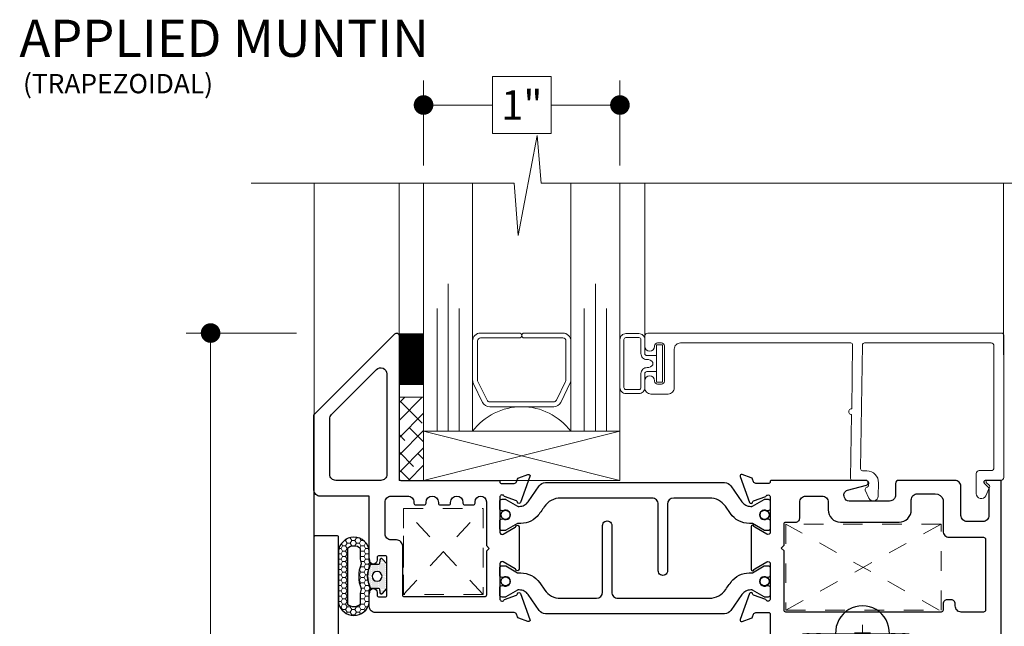
# Model space of a CAD drawing. Extents: x -10.4 to 80.2, y -41.8 to 51.8.
# Drawn here: x 35.6 to 40.6, y -29.2 to -26.1 of the extents above; entities that cross this region are included whole.
import ezdxf

# ---------------------------------------------------------------- set-up
doc = ezdxf.new("R2010")
doc.units = 0
doc.header["$LTSCALE"] = 0.01
doc.header["$MEASUREMENT"] = 0
doc.linetypes.add('DASHDOT', pattern=[25.4, 12.7, -6.35, 0, -6.35])
doc.linetypes.add('HIDDEN', pattern=[0.375, 0.25, -0.125])
doc.layers.get('0').update_dxf_attribs({"linetype": 'CONTINUOUS', "lineweight": 20})
doc.layers.get('DEFPOINTS').update_dxf_attribs({"linetype": 'CONTINUOUS'})
for name, color, linetype, lineweight in [('Brakeline', 124, 'CONTINUOUS', 15), ('Const Lines', 102, 'CONTINUOUS', 5), ('DIM', 171, 'CONTINUOUS', 9), ('Ext', 7, 'CONTINUOUS', 30), ('Ext-1', 7, 'CONTINUOUS', 20), ('Geometria', 7, 'CONTINUOUS', 0), ('Glass', 1, 'CONTINUOUS', 0), ('Setting Blocks', 80, 'CONTINUOUS', 5), ('SPACER', 151, 'CONTINUOUS', 0), ('WSTP', 1, 'CONTINUOUS', 5)]:
    doc.layers.add(name, color=color, linetype=linetype, lineweight=lineweight)
doc.layers.add('Hidden', color=193, linetype='HIDDEN', lineweight=15, plot=False)
for name, color, linetype in [('SEALS', 255, 'CONTINUOUS'), ('TEXT', 10, 'CONTINUOUS'), ('THERMAL', 5, 'CONTINUOUS')]:
    doc.layers.add(name, color=color, linetype=linetype)
doc.styles.get("Standard").update_dxf_attribs({"font": 'arial.ttf'})
doc.dimstyles.new('AWMC', dxfattribs={"dimscale": 0, "dimtxt": 0.15, "dimasz": 0.1, "dimexe": 0.125, "dimexo": 0.09, "dimgap": -0.07, "dimtad": 0, "dimdec": 4, "dimzin": 0, "dimdsep": 46, "dimlunit": 4, "dimtxsty": 'Standard', "dimblk": 'DOT', "dimcen": 0.045, "dimclrd": 256, "dimclre": 256, "dimclrt": 7, "dimadec": 0, "dimazin": 0, "dimtfac": 0.625, "dimtdec": 4, "dimtofl": 0, "dimtmove": 0, "dimatfit": 1, "dimldrblk": 'CLOSEDBLANK', "dimfxl": 1, "dimfrac": 1, "dimtolj": 1, "dimtzin": 0, "dimlwd": 9, "dimlwe": 9, "dimarcsym": 0})

# ---------------------------------------------------------------- blocks, each defined once
blk = doc.blocks.new('S-93267')
at = {"layer": 'Ext'}
blk.add_lwpolyline([(0.0585, 0, -0.414214), (0.0705, -0.012), (0.0705, -0.6549, 0.414214), (0.1015, -0.6859), (0.3016, -0.6859, 0.49854), (0.3314, -0.6464, -0.252221), (0.3648, -0.4935), (0.428, -0.4935), (0.4341, -0.5041, -0.337022), (0.4294, -0.5413, 2.384719), (0.5506, -0.5413, -0.337022), (0.5459, -0.5041), (0.552, -0.4935), (0.6152, -0.4935, -0.278405), (0.6434, -0.6617, 0.501846), (0.6695, -0.704), (0.7288, -0.7091, 0.205658), (0.752, -0.7015, -0.183017), (0.7931, -0.6859), (0.9348, -0.6859, 0.414214), (0.9466, -0.6741), (0.9466, -0.6687), (0.9846, -0.6549, -0.493145), (0.9951, -0.6616), (0.9305, -0.7836, -0.956551), (0.916, -0.7776), (0.848, -0.7529, 0.843039), (0.8251, -0.7568), (0.8251, -0.9379), (0.8546, -0.9379), (0.9076, -0.9073, -1), (0.9233, -0.9073), (0.9233, -1.0865, -1), (0.9076, -1.0865), (0.8546, -1.0559), (0.8251, -1.0559), (0.8251, -1.237, 0.843039), (0.848, -1.2409), (0.916, -1.2162, -0.956551), (0.9305, -1.2102), (0.9951, -1.3322, -0.493145), (0.9846, -1.3389), (0.9466, -1.3251), (0.9466, -1.3229, 0.414214), (0.9346, -1.3109), (0.7931, -1.3109, -0.414214), (0.7311, -1.2489), (0.7311, -0.8916, 0.388879), (0.6745, -0.8299), (0.458, -0.8109), (0.083, -0.8109), (0.083, -1.1109), (0.115, -1.1109), (0.115, -2.618, -0.414214), (0.108, -2.625), (-0.003, -2.625, -0.414214), (-0.01, -2.618), (-0.01, -0.01, -0.414214), (0, 0)], format="xyb", close=True, dxfattribs=at)
blk = doc.blocks.new('SASH BULB SEAL')
at = {"layer": 'SEALS', "lineweight": 5}
h = blk.add_hatch(dxfattribs=at)
h.set_pattern_fill('HONEY', color=256, scale=0.125)
h.set_pattern_definition([(0, (-0.246689, -0.199173), (0.0234375, 0.01353165), [0.015625, -0.03125]), (120, (-0.246689, -0.199173), (-0.0234375, 0.01353165), [0.015625, -0.03125]), (60, (-0.246689, -0.199173), (5e-18, 0.0270633), [-0.03125, 0.015625])])
h.paths.add_polyline_path([(-0.0899, 0.1361, 0.804832), (-0.2467, 0.1361), (-0.2467, -0.1257, 0.937247), (-0.0899, -0.1257), (-0.0899, -0.0942, -0.05269), (-0.0894, -0.089), (-0.0832, -0.06), (-0.086, -0.06, -0.233924), (-0.086, 0.06), (-0.0832, 0.06), (-0.0894, 0.0889, -0.05269), (-0.0899, 0.0941)])
h.paths.add_polyline_path([(-0.1349, 0.0941, 0.05269), (-0.1334, 0.0795), (-0.1302, 0.0647, 0.185661), (-0.1302, -0.0647), (-0.1334, -0.0796, 0.05269), (-0.1349, -0.0942), (-0.1349, -0.1419, -0.367271), (-0.2017, -0.1419), (-0.2017, 0.1419, -0.367271), (-0.1349, 0.1419)], flags=16)
at = {"layer": 'SEALS'}
h = blk.add_hatch(dxfattribs=at)
h.set_pattern_fill('DOTS', color=256, scale=0.088)
h.set_pattern_definition([(0, (-340.3778605, -82.001197), (0.00275, 0.0055), [0, -0.0055])])
edge = h.paths.add_edge_path()
edge.add_line((-0.086, 0.06), (-0.0434, 0.06))
edge.add_arc((-0.0434, 0.065), 0.005, 270, 355.4741)
edge.add_line((-0.0385, 0.0646), (-0.037, 0.0828))
edge.add_arc((-0.029, 0.0822), 0.008, 36.0274, 175.7661, ccw=False)
edge.add_line((-0.0226, 0.0869), (-0.0019, 0.064))
edge.add_arc((-0.01, 0.0581), 0.01, 0, 36.0274, ccw=False)
edge.add_line((0, 0.0581), (0, -0.0581))
edge.add_arc((-0.01, -0.0581), 0.01, 317.9536, 360, ccw=False)
edge.add_line((-0.0026, -0.0648), (-0.0226, -0.087))
edge.add_arc((-0.029, -0.0822), 0.008, 184.2339, 323.9726, ccw=False)
edge.add_line((-0.037, -0.0828), (-0.0385, -0.0646))
edge.add_arc((-0.0434, -0.065), 0.005, 4.5259, 90)
edge.add_line((-0.0434, -0.06), (-0.086, -0.06))
edge.add_arc((0.0353, 0), 0.1353, 153.6677, 206.3323, ccw=False)
edge = h.paths.add_edge_path(flags=16)
edge.add_arc((-0.05, 0), 0.025, 0, 360, ccw=False)
for points in [[(-0.0894, -0.089, 0.05269), (-0.0899, -0.0942), (-0.0899, -0.1257, -0.937247), (-0.2467, -0.1257), (-0.2467, 0.1361, -0.804832), (-0.0899, 0.1361), (-0.0899, 0.0941, 0.05269), (-0.0894, 0.0889), (-0.0832, 0.06, 0.233924), (-0.0832, -0.06)], [(-0.1334, -0.0796, 0.05269), (-0.1349, -0.0942), (-0.1349, -0.1419, -0.367271), (-0.2017, -0.1419), (-0.2017, 0.1419, -0.367271), (-0.1349, 0.1419), (-0.1349, 0.0941, 0.05269), (-0.1334, 0.0795), (-0.1302, 0.0647, 0.185661), (-0.1302, -0.0647)], [(-0.086, 0.06), (-0.0434, 0.06, 0.391262), (-0.0385, 0.0646), (-0.037, 0.0828, -0.69851), (-0.0226, 0.0869), (-0.0019, 0.064, -0.158507), (0, 0.0581), (0, -0.0581, -0.185548), (-0.0026, -0.0648), (-0.0226, -0.087, -0.69851), (-0.037, -0.0828), (-0.0385, -0.0646, 0.391262), (-0.0434, -0.06), (-0.086, -0.06, -0.233924)]]:
    blk.add_lwpolyline(points, format="xyb", close=True, dxfattribs=at)
blk.add_circle((-0.05, 0), 0.025, dxfattribs=at)
blk = doc.blocks.new('_Dot')
at = {"color": 0, "linetype": 'ByBlock', "lineweight": -2}
blk.add_line((-0.5, 0), (-1, 0), dxfattribs=at)
at = {"color": 0, "linetype": 'ByBlock', "const_width": 0.5}
blk.add_lwpolyline([(-0.25, 0, 1), (0.25, 0, 1)], format="xyb", close=True, dxfattribs=at)
blk = doc.blocks.new('*D308')
at = {"layer": 'DEFPOINTS', "color": 0, "ltscale": 0.5, "transparency": 16777216}
for p in [(37.1081, -27.7301), (36.5813, -31.3868), (37.1177, -31.3868)]:
    blk.add_point(p, dxfattribs=at)
at = {"layer": 'DIM', "lineweight": 9, "ltscale": 0.5, "transparency": 16777216}
for p, q in [((37.0181, -27.7301), (36.4563, -27.7301)), ((36.5813, -27.8301), (36.5813, -29.3216)), ((36.7475, -29.3216), (36.4151, -29.3216)), ((36.4151, -29.3216), (36.4151, -29.7954)), ((36.7475, -29.7954), (36.7475, -29.3216)), ((36.4151, -29.7954), (36.7475, -29.7954)), ((36.5813, -31.2868), (36.5813, -29.7954)), ((37.0277, -31.3868), (36.4563, -31.3868))]:
    blk.add_line(p, q, dxfattribs=at)
at = {"layer": 'DIM', "lineweight": 9, "ltscale": 0.5, "transparency": 16777216, "xscale": 0.1, "yscale": 0.1, "zscale": 0.1}
for p, rotation in [((36.5813, -27.7301), 90), ((36.5813, -31.3868), 270)]:
    blk.add_blockref('_Dot', p, dxfattribs=dict(at, rotation=rotation))
at = {"layer": 'DIM', "color": 7, "ltscale": 0.5, "transparency": 16777216, "insert": (36.5813, -29.5585), "char_height": 0.15, "attachment_point": 5, "rotation": 90}
blk.add_mtext('\\A1;3{\\H0.625x;\\S5#8;}"', dxfattribs=at)
blk = doc.blocks.new('_ClosedBlank')
at = {"layer": 'DIM', "color": 0, "lineweight": -2}
for p, q in [((-1, 0.167), (0, 0)), ((-1, 0.167), (-1, -0.167)), ((0, 0), (-1, -0.167))]:
    blk.add_line(p, q, dxfattribs=at)
blk = doc.blocks.new('1200_INF_laterale')
at = {"color": 2, "linetype": 'Continuous', "lineweight": 30}
for p, q in [((-18.1, 13.2), (-18.1, 15.7)), ((-18.1, 15.7), (-17.6, 15.7)), ((-17.27, 15.7), (-17.6, 15.7)), ((-17.27, 15.7), (-16.34, 15.7)), ((-15.82, 15.7), (-16.34, 15.7)), ((-15.82, 15.7), (-15.75, 15.7)), ((-15.75, 13.2), (-15.75, 15.7)), ((-15.75, 15.7), (-15.56, 15.7)), ((-15.56, 15.7), (-13.88, 15.7)), ((-13.88, 15.7), (-13.88, 14.64)), ((-13.88, 15.7), (-8.61, 15.7)), ((-11.19, 15.71), (-11.19, 15.7)), ((-8.61, 14.64), (-8.61, 15.7)), ((-8.61, 15.7), (-6.94, 15.7)), ((-6.94, 15.7), (-6.75, 15.7)), ((-6.75, 15.7), (-6.75, 13.2)), ((-6.75, 15.7), (-6.68, 15.7)), ((-6.16, 15.7), (-6.68, 15.7)), ((-6.16, 15.7), (-5.23, 15.7)), ((-4.9, 15.7), (-5.23, 15.7)), ((-4.9, 15.7), (-4.4, 15.7)), ((-4.4, 15.7), (-4.4, 13.2)), ((-13.88, 14.64), (-14.83, 13.47)), ((-13.88, 14.64), (-8.61, 14.64)), ((-7.66, 13.47), (-8.61, 14.64)), ((-17.6, 13.2), (-18.1, 13.2)), ((-18.1, 13.05), (-18.1, 13.2)), ((-18.1, 11.58), (-18.1, 13.05)), ((-17.27, 13.2), (-17.6, 13.2)), ((-16.34, 13.2), (-17.27, 13.2)), ((-15.82, 13.2), (-16.34, 13.2)), ((-15.75, 13.2), (-15.82, 13.2)), ((-15.56, 13.2), (-15.75, 13.2)), ((-15.3, 13.2), (-15.56, 13.2)), ((-7.2, 13.2), (-15.3, 13.2)), ((-6.94, 13.2), (-7.2, 13.2)), ((-6.75, 13.2), (-6.94, 13.2)), ((-6.68, 13.2), (-6.75, 13.2)), ((-6.16, 13.2), (-6.68, 13.2)), ((-5.23, 13.2), (-6.16, 13.2)), ((-4.9, 13.2), (-5.23, 13.2)), ((-4.4, 13.2), (-4.9, 13.2)), ((-4.4, 13.2), (-4.4, 13.05)), ((-4.4, 11.58), (-4.4, 13.05)), ((-18.1, 10.7), (-18.1, 11.58)), ((-4.4, 11.58), (-4.4, 10.7)), ((-4.4, 10.7), (-18.1, 10.7)), ((-14.28, 10), (-14.26, 10.7)), ((-13.67, 10.7), (-13.67, 10)), ((-10.95, 10.7), (-10.95, 10)), ((-5.95, 10), (-5.95, 10.7)), ((-27.4, 6), (-27.4, 10)), ((-27.4, 10), (-27.34, 10)), ((-26.95, 10), (-27.34, 10)), ((-26.95, 10), (-26.86, 10)), ((-25.75, 10), (-26.86, 10)), ((-26.86, 10), (-26.86, 10)), ((-25.75, 10), (-21.73, 10)), ((-17.53, 10), (-21.73, 10)), ((-17.53, 10), (-12.14, 10)), ((-12.14, 10), (-11.15, 10)), ((-11.15, 10), (-5.35, 10)), ((-5.37, 10), (-0.4, 10)), ((-5.37, 9.6), (-2.6, 9.6)), ((-5.35, 6.5), (-5.35, 10)), ((-2.4, 9.4), (-2.6, 9.6)), ((-2.4, 6.7), (-2.4, 9.4)), ((-0.4, 6.5), (-0.4, 10)), ((-0.4, 10), (-0.4, 10)), ((-2.4, 8.5), (-0.96, 8.5)), ((-0.96, 8.5), (-0.95, 8.5)), ((-0.95, 6.5), (-0.95, 8.5)), ((-20, 6.37), (-20.28, 6.13)), ((-18.23, 6.5), (-19.65, 6.5)), ((-18.56, 6.5), (-18.56, 4)), ((-18.23, 6.5), (-17.24, 6.5)), ((-12.67, 6.5), (-17.24, 6.5)), ((-12.67, 6.5), (-9.86, 6.5)), ((-8.52, 6.5), (-9.86, 6.5)), ((-8.52, 6.5), (-5.02, 6.5)), ((-2.5, 6.6), (-5.35, 6.6)), ((-5.02, 6.5), (0.01, 6.5)), ((-3.17, 6.5), (-3.17, 6.6)), ((-2.5, 6.6), (-2.4, 6.7)), ((0.01, 6.5), (0.46, 6.5)), ((0.46, 4), (0.46, 6.5)), ((-27.34, 6), (-27.4, 6)), ((-26.95, 6), (-27.34, 6)), ((-26.86, 6), (-26.95, 6)), ((-25.75, 6), (-26.86, 6)), ((-26.86, 6), (-26.86, 6)), ((-21.73, 6), (-25.75, 6)), ((-25.4, 2.82), (-25.4, 6)), ((-20.63, 6), (-21.73, 6)), ((-18.56, 6), (-20.63, 6)), ((-14.04, 4), (-18.56, 4)), ((-5.02, 4), (-14.04, 4)), ((-5.02, 4), (-1.48, 4)), ((-1.48, 4), (-1.05, 4)), ((-1.05, 4), (0.01, 4)), ((-0.41, 4), (-0.41, 3.77)), ((-0.41, 4), (-0.41, 3.77)), ((-0.41, 4), (-0.41, 3.76)), ((-0.4, 3.76), (-0.4, 4)), ((-0.4, 3.76), (-0.4, 4)), ((0.46, 4), (0.01, 4)), ((-25.4, 2.82), (-24.97, 2.82)), ((-24.84, 2.67), (-25.4, 2.82)), ((-24.97, 2.82), (-24.25, 2.82))]:
    blk.add_line(p, q, dxfattribs=at)
at = {"color": 150, "linetype": 'Continuous', "lineweight": 30}
for p, q in [((-23.71, 5.5), (-22.86, 5.5)), ((-22.86, 5.5), (-18.95, 5.5)), ((-18.95, 5.5), (-18.72, 5.5)), ((-23.74, 3.85), (-23.68, 3.85)), ((-23.68, 3.85), (-8.06, 3.85)), ((-18.17, 3.85), (-18.18, 4)), ((-13.83, 3.91), (-13.75, 3.94)), ((-24.3, 0), (-24.24, 3.36)), ((-7.14, 3.23), (-7.12, 3.19)), ((-0.05, 3.02), (-0.05, 2.99)), ((-0.05, 2.87), (0, 0)), ((-6.58, 1.72), (-5.45, -1.4)), ((-21.3, 0), (-24.3, 0)), ((-21.3, 0), (-14.45, 0)), ((-14.45, 0), (-7.02, 0)), ((-14.45, 0), (-14.45, -1.76)), ((-4.74, 0), (-4.95, 0)), ((0, 0), (-4.74, 0)), ((-4.2, -2.4), (-6.69, -0.41)), ((-3.2, -3.07), (-5.52, -1.22)), ((-5.45, -0.5), (-5.45, -1.27)), ((-14.39, -2.24), (-14.09, -3.44)), ((-3.2, -3.07), (-3.2, -3.18)), ((-3.2, -3.18), (-3.2, -3.2)), ((-3.2, -3.2), (-3.2, -4.2)), ((-13.12, -4.2), (-4.2, -4.2)), ((-3.2, -4.2), (-4.2, -4.2))]:
    blk.add_line(p, q, dxfattribs=at)
at = {"color": 150, "linetype": 'Continuous', "lineweight": 30, "flags": 128}
for points in [[(-18.72, 5.5), (-18.63, 5.49), (-18.56, 5.47)], [(-24.24, 3.36), (-24.23, 3.85), (-24.22, 4.49), (-24.21, 5.01)], [(-7.12, 3.19), (-7.11, 3.15), (-7.07, 3.05), (-7.02, 2.91), (-6.95, 2.73), (-6.87, 2.51), (-6.78, 2.26), (-6.69, 2), (-6.58, 1.72)], [(-0.05, 2.99), (-0.05, 2.92), (-0.05, 2.88), (-0.05, 2.87)], [(-5.45, -0.5), (-5.42, -0.34), (-5.37, -0.23)], [(-4.2, -2.4), (-4.03, -2.54), (-3.86, -2.67), (-3.7, -2.8), (-3.56, -2.91), (-3.43, -3.01), (-3.33, -3.09), (-3.26, -3.15), (-3.22, -3.19), (-3.2, -3.2)]]:
    blk.add_lwpolyline(points, dxfattribs=at)
at = {"color": 30, "linetype": 'Continuous', "lineweight": 30}
blk.add_arc((-10.4, 15.82), 3.48, 358.021, 181.979, dxfattribs=at)
at = {"color": 150, "linetype": 'Continuous', "lineweight": 30}
for centre, radius, start, end in [((-23.71, 5), 0.5, 90, 179), ((-23.74, 3.35), 0.5, 90, 179), ((-14.18, 4.85), 1, 270, 290), ((-13.41, 3), 1, 90, 110), ((-8.06, 2.85), 1, 22.2361, 90), ((-1.05, 3), 1, 1, 90), ((-4.95, -0.5), 0.5, 90, 147.6235), ((-12.45, -1.76), 2, 180, 194), ((-13.12, -3.2), 1, 194, 270)]:
    blk.add_arc(centre, radius, start, end, dxfattribs=at)
at = {"color": 2, "linetype": 'Continuous', "lineweight": 30}
blk.add_arc((-23.55, 7.5), 5, 255, 261.776, dxfattribs=at)
for centre, major_axis, ratio, start_param, end_param in [((-15.3, 15.2), (0, 2), 0.466308, 3.141593, 3.665191), ((-7.2, 15.2), (0, 2), 0.466308, 2.617994, 3.141593), ((-19.65, 5.5), (0, 1), 0.696357, 0, 0.523599), ((-20.63, 7), (0, 1), 0.696357, 3.141593, 3.665191)]:
    blk.add_ellipse(centre, major_axis=major_axis, ratio=ratio, start_param=start_param, end_param=end_param, dxfattribs=at)
at = {"color": 150, "linetype": 'Continuous', "lineweight": 30}
blk.add_ellipse((3.4, -28.65), major_axis=(-10.43, 28.65), ratio=0.032799, start_param=6.102279, end_param=6.271241, dxfattribs=at)
at = {"color": 43, "linetype": 'Continuous', "lineweight": 30}
blk.add_open_spline([(-14.95, 0), (-16.06, -0.95), (-18.14, -2.75), (-15.49, -2.81), (-14.24, -2.84)], degree=3, knots=[0, 0, 0, 0, 0.530595, 1, 1, 1, 1], dxfattribs=at)
at = {"layer": 'Geometria', "color": 10, "linetype": 'DASHDOT', "lineweight": 0, "ltscale": 0.1}
for p, q in [((-10.4, 16.86), (-10.4, 14.78)), ((-11.44, 15.82), (-9.36, 15.82))]:
    blk.add_line(p, q, dxfattribs=at)
at = {"layer": 'Geometria', "color": 10, "linetype": 'HIDDEN', "lineweight": 0}
for p, q in [((-30.3, 6), (-30.3, 10)), ((-27.4, 10), (-30.3, 10)), ((-27.4, 6), (-30.3, 6))]:
    blk.add_line(p, q, dxfattribs=at)
blk = doc.blocks.new('S-94471')
at = {"layer": 'Ext-1'}
blk.add_lwpolyline([(-1.748, -0.49), (-1.728, -0.49, -0.414214), (-1.713, -0.505), (-1.713, -0.685, -0.414214), (-1.728, -0.7), (-1.748, -0.7, -0.414214), (-1.763, -0.685), (-1.763, -0.6825, 1), (-1.813, -0.6825), (-1.813, -0.735, 0.414214), (-1.798, -0.75), (0.005, -0.75, 0.414214), (0.015, -0.74), (0.015, -0.015, 0.414214), (0, 0), (-0.075, 0), (-0.075, 0.01), (-0.0585, 0.0265, 0.315299), (-0.0571, 0.0344), (-0.0773, 0.0779, 0.802585), (-0.125, 0.0673), (-0.125, -0.035, 0.414214), (-0.11, -0.05), (-0.05, -0.05, -0.414214), (-0.035, -0.065), (-0.035, -0.685, -0.414214), (-0.05, -0.7), (-0.6946, -0.7, -0.409685), (-0.7046, -0.6902), (-0.7144, -0.0593, -0.414214), (-0.7046, -0.0491), (-0.6821, -0.0488, 0.414214), (-0.623, 0.0121), (-0.6241, 0.0802, 0.802585), (-0.6719, 0.0901), (-0.6902, 0.0492, 0.466308), (-0.6835, 0.0355), (-0.6808, 0.0348, -0.339454), (-0.6733, 0.0252), (-0.673, 0.0113, -0.414214), (-0.6829, 0.0012), (-0.7553, 0.0001, 0.414214), (-0.7652, -0.0101), (-0.7601, -0.335, 1), (-0.7597, -0.365), (-0.7547, -0.6898, -0.418757), (-0.7647, -0.7), (-1.632, -0.7, -0.414214), (-1.663, -0.669), (-1.663, -0.471, 0.414214), (-1.694, -0.44), (-1.782, -0.44, 0.414214), (-1.813, -0.471), (-1.813, -0.5075, 1), (-1.763, -0.5075), (-1.763, -0.505, -0.414214)], format="xyb", close=True, dxfattribs=at)
blk = doc.blocks.new('*D312')
at = {"layer": 'DEFPOINTS', "color": 0, "ltscale": 0.5, "transparency": 16777216}
for p in [(38.6658, -26.5694), (37.6658, -26.9674), (38.6658, -26.9674)]:
    blk.add_point(p, dxfattribs=at)
at = {"layer": 'DIM', "lineweight": 9, "ltscale": 0.5, "transparency": 16777216}
for p, q in [((38.3149, -26.4241), (38.0166, -26.4241)), ((38.0166, -26.4241), (38.0166, -26.7147)), ((38.3149, -26.7147), (38.3149, -26.4241)), ((37.6658, -26.8774), (37.6658, -26.4444)), ((38.6658, -26.8774), (38.6658, -26.4444)), ((37.7658, -26.5694), (38.0166, -26.5694)), ((38.5658, -26.5694), (38.3149, -26.5694)), ((38.0166, -26.7147), (38.3149, -26.7147))]:
    blk.add_line(p, q, dxfattribs=at)
at = {"layer": 'DIM', "lineweight": 9, "ltscale": 0.5, "transparency": 16777216, "xscale": 0.1, "yscale": 0.1, "zscale": 0.1, "rotation": 180}
blk.add_blockref('_Dot', (37.6658, -26.5694), dxfattribs=at)
at = {"layer": 'DIM', "lineweight": 9, "ltscale": 0.5, "transparency": 16777216, "xscale": 0.1, "yscale": 0.1, "zscale": 0.1}
blk.add_blockref('_Dot', (38.6658, -26.5694), dxfattribs=at)
at = {"layer": 'DIM', "color": 7, "ltscale": 0.5, "transparency": 16777216, "insert": (38.1658, -26.5694), "char_height": 0.15, "attachment_point": 5}
blk.add_mtext('\\A1;1"', dxfattribs=at)

msp = doc.modelspace()

# ---------------------------------------------------------------- hatches: boundary and pattern name
at = {"layer": 'SPACER'}
h = msp.add_hatch(dxfattribs=at)
h.set_pattern_fill('ANSI38', color=256, scale=0.5, angle=-180)
h.set_pattern_definition([(225, (40.332746, -16.632), (0.04419417, -0.04419417), []), (315, (40.332746, -16.632), (0.13258252, -0.04419417), [0.15625, -0.09375])])
h.paths.add_polyline_path([(37.54076, -28.48036), (37.66576, -28.48036), (37.66577, -28.05716), (37.54077, -28.05716)])

# ---------------------------------------------------------------- linework, layer by layer
at = {"color": 143, "const_width": 0.263}
msp.add_lwpolyline([(37.54076, -27.86266), (37.66576, -27.86266)], dxfattribs=at)
at = {"layer": 'Brakeline'}
msp.add_lwpolyline([(36.78714, -26.96739), (38.12715, -26.96739), (38.14815, -27.23284), (38.24368, -26.72498), (38.26468, -26.96739), (41.05177, -26.96739)], dxfattribs=at)
at = {"layer": 'Const Lines'}
for p, q in [((37.1081, -28.79115), (37.1081, -26.96739)), ((37.54076, -27.76132), (37.54076, -26.96721)), ((38.7927, -27.84065), (38.7927, -26.96739)), ((40.61858, -27.84059), (40.61858, -26.96739)), ((37.10766, -28.79898), (37.10766, -28.52936))]:
    msp.add_line(p, q, dxfattribs=at)
at = {"layer": 'Ext', "color": 6}
for points in [[(38.05398, -29.08236, 0.843039), (38.07729, -29.08636), (38.13893, -29.06392, 0.2704955), (38.14409, -29.05772, -0.7711059), (38.1595, -29.0563), (38.20766, -29.18862, -0.6370703), (38.19741, -29.19888), (38.15132, -29.1821, -0.2216947), (38.14415, -29.17493), (38.13917, -29.16126, 0.3152988), (38.12789, -29.15336), (37.42048, -29.15336, -0.4142136), (37.38948, -29.12236), (37.38948, -29.05086, -1), (37.42948, -29.05086), (37.42948, -29.06336, 0.4142136), (37.43948, -29.07336), (37.46948, -29.07336, 0.4142136), (37.47948, -29.06336), (37.47948, -28.87336, 0.4142136), (37.46948, -28.86336), (37.43948, -28.86336, 0.4142136), (37.42948, -28.87336), (37.42948, -28.88586, -1), (37.38948, -28.88586), (37.38948, -28.56036), (37.13876, -28.56036, -0.4142136), (37.10776, -28.52936), (37.10776, -28.14649), (37.52028, -27.73397, -0.6681786), (37.54076, -27.74246), (37.54076, -28.47036, 0.4142136), (37.55076, -28.48036), (38.04698, -28.48036, -0.4142136), (38.05398, -28.48736), (38.05398, -28.48836, 0.4142136), (38.06098, -28.49536), (38.12787, -28.49536, 0.3152988), (38.13915, -28.48746), (38.14415, -28.47374, -0.2216947), (38.15132, -28.46657), (38.19741, -28.44979, -0.6370703), (38.20766, -28.46004), (38.1595, -28.59237, -0.7711059), (38.14409, -28.59095, 0.2704955), (38.13893, -28.58474), (38.07729, -28.56231, 0.843039), (38.05398, -28.56631), (38.05398, -28.74331, 0.5773503), (38.07198, -28.7537), (38.13281, -28.71858, 0.1826758), (38.1364, -28.7142, -0.8496354), (38.15198, -28.71675), (38.15198, -28.93192, -0.8496354), (38.1364, -28.93447, 0.1826758), (38.13281, -28.93009), (38.07198, -28.89497, 0.5773503), (38.05398, -28.90536)], [(37.21864, -28.48036, -0.4142136), (37.18764, -28.44936), (37.18776, -28.16701, -0.1989124), (37.19684, -28.14509), (37.42584, -27.91609, -0.6681786), (37.47876, -27.93801), (37.47864, -28.44936, -0.4142136), (37.44764, -28.48036)], [(37.52848, -28.78336), (37.50048, -28.78336, -0.4142136), (37.46948, -28.75236), (37.46948, -28.59136, -0.4142136), (37.50048, -28.56036), (37.58548, -28.56036, -0.4142136), (37.61648, -28.59136), (37.61648, -28.59536, 0.4142136), (37.62648, -28.60536), (37.66848, -28.60536, 0.4142136), (37.67848, -28.59536), (37.67848, -28.59186, -1), (37.74148, -28.59186), (37.74148, -28.59536, 0.4142136), (37.75148, -28.60536), (37.79348, -28.60536, 0.4142136), (37.80348, -28.59536), (37.80348, -28.59186, -1), (37.86648, -28.59186), (37.86648, -28.59536, 0.4142136), (37.87648, -28.60536), (37.91848, -28.60536, 0.4142136), (37.92848, -28.59536), (37.92848, -28.58886, -1), (37.98547, -28.58886), (37.98547, -28.81111), (38.00047, -28.82611), (37.98547, -28.84111), (37.98547, -29.06336, -0.4142136), (37.97547, -29.07336), (37.56948, -29.07336, -0.4142136), (37.55948, -29.06336), (37.55948, -28.81436, 0.4142136)]]:
    msp.add_lwpolyline(points, format="xyb", close=True, dxfattribs=at)
at = {"layer": 'Ext'}
msp.add_lwpolyline([(40.60766, -30.0898), (40.60766, -28.48036), (40.52609, -28.48036, 0.6681786), (40.52043, -28.49402), (40.54509, -28.51868), (40.54509, -28.65836, -0.4142136), (40.51409, -28.68936), (40.43366, -28.68936, -0.4142136), (40.40266, -28.65836), (40.40266, -28.51136, 0.4142136), (40.37166, -28.48036), (40.08483, -28.48036, 0.4142136), (40.06983, -28.49536), (40.06983, -28.55436, -0.4142136), (40.03883, -28.58536), (39.833, -28.58536, -0.3394543), (39.80885, -28.56683), (39.80717, -28.56054, -0.4142136), (39.82484, -28.52992), (39.92174, -28.50395, 0.8769765), (39.91863, -28.48036), (39.43752, -28.48036, 0.4602123), (39.43159, -28.48729, -0.4602123), (39.42468, -28.49536), (39.35778, -28.49536, -0.3152988), (39.34651, -28.48747), (39.34151, -28.47374, 0.2216947), (39.33434, -28.46657), (39.28825, -28.4498, 0.6370703), (39.278, -28.46005), (39.32616, -28.59237, 0.7711059), (39.34157, -28.59095, -0.2704955), (39.34672, -28.58475), (39.40836, -28.56231, -0.843039), (39.43168, -28.56631), (39.43168, -28.74331, -0.5773503), (39.41368, -28.7537), (39.35284, -28.71858, -0.1826758), (39.34926, -28.7142, 0.8496354), (39.33368, -28.71675), (39.33368, -28.93192, 0.8496354), (39.34926, -28.93447, -0.1826758), (39.35284, -28.93009), (39.41368, -28.89497, -0.5773503), (39.43168, -28.90536), (39.43168, -29.08236, -0.843039), (39.40836, -29.08636), (39.34672, -29.06393, -0.2704955), (39.34157, -29.05773, 0.7711059), (39.32616, -29.0563), (39.278, -29.18863, 0.6370703), (39.28825, -29.19888), (39.33434, -29.18211, 0.2216947), (39.34151, -29.17493), (39.34649, -29.16126, -0.3152988), (39.35777, -29.15336), (39.42516, -29.15336, -0.4142136), (39.43116, -29.15936), (39.43116, -29.41037)], format="xyb", dxfattribs=at)
msp.add_lwpolyline([(40.51766, -28.76936, -0.4142136), (40.52766, -28.77936), (40.52766, -29.14036, -0.4142136), (40.51766, -29.15036), (40.40435, -29.15036, -0.4142136), (40.37335, -29.11936), (40.37335, -29.10836, 0.4142136), (40.35335, -29.08836), (40.33135, -29.08836, 0.4142136), (40.31135, -29.10836), (40.31135, -29.14036, -0.4142136), (40.30135, -29.15036), (39.51135, -29.15036, -0.4142136), (39.50135, -29.14036), (39.50135, -28.83934), (39.48635, -28.82434), (39.50135, -28.80934), (39.50135, -28.70236, -0.4142136), (39.51135, -28.69236), (39.56135, -28.69236, 0.4142136), (39.58135, -28.67236), (39.58135, -28.59136, -0.4142136), (39.61235, -28.56036), (39.69531, -28.56036, -0.4142136), (39.72631, -28.59136), (39.72631, -28.63036, 0.4142136), (39.78831, -28.69236), (40.08764, -28.69236, 0.4142136), (40.14964, -28.63036), (40.14964, -28.57939, -0.4142136), (40.18064, -28.54839), (40.27148, -28.54839, -0.3595321), (40.31135, -28.57939), (40.31135, -28.73836, 0.4142136), (40.34235, -28.76936)], format="xyb", close=True, dxfattribs=at)
at = {"layer": 'Glass'}
for points in [[(37.91576, -26.96739), (37.91576, -28.23009), (37.84728, -28.23009), (37.84728, -27.60509), (37.84728, -28.23009), (37.79076, -28.23009), (37.79076, -27.48009), (37.79076, -28.23009), (37.73424, -28.23009), (37.73424, -27.60509), (37.73424, -28.23009), (37.66576, -28.23009), (37.66576, -26.96739)], [(38.41576, -26.96739), (38.41576, -28.23009), (38.48424, -28.23009), (38.48424, -27.60509), (38.48424, -28.23009), (38.54076, -28.23009), (38.54076, -27.48009), (38.54076, -28.23009), (38.59728, -28.23009), (38.59728, -27.60509), (38.59728, -28.23009), (38.66576, -28.23009), (38.66576, -26.96739)]]:
    msp.add_lwpolyline(points, dxfattribs=at)
msp.add_lwpolyline([(37.91576, -27.98574), (37.91576, -28.23009, -0.4999938), (38.41576, -28.23009), (38.41576, -27.97337, -0.060677), (38.41471, -27.97984), (38.36479, -28.08287, -0.2899355), (38.32895, -28.10509), (38.00257, -28.10509, -0.2849452), (37.96674, -28.08287), (37.91993, -27.98849, -0.10474), (37.91576, -27.9722)], format="xyb", close=True, dxfattribs=at)
at = {"layer": 'Hidden'}
for p, q in [((39.51135, -29.14036), (40.30185, -28.70236)), ((40.29185, -29.14036), (39.51135, -28.70236))]:
    msp.add_line(p, q, dxfattribs=at)
msp.add_lwpolyline([(37.96983, -29.06162), (37.56383, -29.06162), (37.56383, -28.62362), (37.96983, -28.62362), (37.96983, -29.06162), (37.56383, -28.62362), (37.56383, -29.06162), (37.96983, -28.62362)], dxfattribs=at)
msp.add_lwpolyline([(39.51135, -29.14036), (40.30185, -29.14036), (40.30185, -28.70236), (39.51135, -28.70236)], close=True, dxfattribs=at)
at = {"layer": 'Setting Blocks'}
for p, q in [((38.66576, -28.23009), (37.66576, -28.48043)), ((37.66576, -28.23009), (38.66576, -28.48043))]:
    msp.add_line(p, q, dxfattribs=at)
msp.add_lwpolyline([(37.66576, -28.23009), (38.66576, -28.23009), (38.66576, -28.48043), (37.66576, -28.48043)], close=True, dxfattribs=at)
at = {"layer": 'SPACER'}
msp.add_lwpolyline([(38.15326, -27.75509), (37.95576, -27.75509, 0.4142136), (37.94076, -27.77009), (37.94076, -27.97053, 0.1156218), (37.94233, -27.97719), (37.98923, -28.07176, 0.2849452), (38.00267, -28.08009), (38.32886, -28.08009, 0.2849452), (38.3423, -28.07176), (38.3892, -27.97719, 0.1156218), (38.39076, -27.97053), (38.39076, -27.77009, 0.4142136), (38.37576, -27.75509), (38.17826, -27.75509, -1), (38.17826, -27.73009), (38.37576, -27.73009, -0.4142136), (38.41576, -27.77009), (38.41576, -27.97072, -0.0575835), (38.41471, -27.97984), (38.36479, -28.08287, -0.2849452), (38.32895, -28.10509), (38.00257, -28.10509, -0.2849452), (37.96674, -28.08287), (37.91993, -27.98849, -0.1156218), (37.91576, -27.97072), (37.91576, -27.77009, -0.4142136), (37.95576, -27.73009), (38.15326, -27.73009, -1)], format="xyb", close=True, dxfattribs=at)
msp.add_lwpolyline([(37.54076, -28.48036), (37.66576, -28.48036), (37.66577, -28.05716), (37.54077, -28.05716)], close=True, dxfattribs=at)
at = {"layer": 'THERMAL'}
for points in [[(39.33707, -28.61237, 0.1317283), (39.341, -28.61131), (39.40043, -28.577, -0.1316529), (39.40436, -28.57595), (39.41987, -28.57595, -0.4142235), (39.43168, -28.58776), (39.43168, -28.62319, -0.4142077), (39.41987, -28.635), (39.41513, -28.635, 1.8091271), (39.41513, -28.67634), (39.41987, -28.67634, -0.4142134), (39.43168, -28.68815), (39.43168, -28.72359, -0.4142084), (39.41987, -28.7354), (39.40436, -28.7354, -0.1011344), (39.40127, -28.73477), (39.341, -28.70004, 0.1312259), (39.33707, -28.69898), (39.32505, -28.69898, -0.2446978), (39.2283, -28.64862, -0.0000003), (39.20267, -28.61201, 0.2446995), (39.12205, -28.57004, -0.0000014), (38.93955, -28.57004, 0.4142135), (38.90806, -28.60154), (38.90806, -28.94012, -1.0000003), (38.86081, -28.94012), (38.86081, -28.60154, 0.4142136), (38.82932, -28.57004), (38.36336, -28.57004, 0.2535362), (38.28072, -28.61489, -0.0237799), (38.24437, -28.6638, -0.222482), (38.14834, -28.69898, 0.1604516), (38.1444, -28.70004), (38.08498, -28.73434, -0.131693), (38.08104, -28.7354), (38.06554, -28.7354, -0.4142075), (38.05373, -28.72359), (38.05373, -28.68815, -0.4142319), (38.06554, -28.67634), (38.07027, -28.67634, 1.8091745), (38.07027, -28.635), (38.06554, -28.635, -0.414196), (38.05373, -28.62319), (38.05373, -28.58776, -0.4142235), (38.06554, -28.57595), (38.08104, -28.57595, -0.1316529), (38.08498, -28.577), (38.1444, -28.61131, 0.1317283), (38.14834, -28.61237), (38.15286, -28.61237, 0.1205722), (38.17831, -28.60614, 0.1205689), (38.19801, -28.58886), (38.25457, -28.50809, -0.2446966), (38.28682, -28.4913), (38.7427, -28.4913), (39.19859, -28.4913, -0.2446966), (39.23084, -28.50809), (39.28739, -28.58886, 0.1205689), (39.30709, -28.60614, 0.1205722), (39.33254, -28.61237), (39.33707, -28.61237)], [(38.14834, -29.03779, 0.1317283), (38.1444, -29.03884), (38.08498, -29.07315, -0.1316529), (38.08104, -29.0742), (38.06554, -29.0742, -0.4142235), (38.05373, -29.06239), (38.05373, -29.02696, -0.4142077), (38.06554, -29.01515), (38.07027, -29.01515, 1.8091271), (38.07027, -28.97381), (38.06554, -28.97381, -0.4142134), (38.05373, -28.962), (38.05373, -28.92657, -0.4142084), (38.06554, -28.91475), (38.08104, -28.91475, -0.1011344), (38.08413, -28.91539), (38.1444, -28.95012, 0.1312259), (38.14834, -28.95117), (38.16035, -28.95117, -0.2446978), (38.2571, -29.00154, -0.0000003), (38.28273, -29.03814, 0.2446995), (38.36336, -29.08011, -0.0000014), (38.54585, -29.08011, 0.4142135), (38.57735, -29.04861), (38.57735, -28.71003, -1.0000003), (38.62459, -28.71003), (38.62459, -29.04861, 0.4142136), (38.65609, -29.08011), (39.12205, -29.08011, 0.2535362), (39.20469, -29.03526, -0.0237799), (39.24103, -28.98635, -0.222482), (39.33707, -28.95117, 0.1604516), (39.341, -28.95012), (39.40043, -28.91581, -0.131693), (39.40436, -28.91475), (39.41987, -28.91475, -0.4142075), (39.43168, -28.92657), (39.43168, -28.962, -0.4142319), (39.41987, -28.97381), (39.41514, -28.97381, 1.8091745), (39.41514, -29.01515), (39.41987, -29.01515, -0.414196), (39.43168, -29.02696), (39.43168, -29.06239, -0.4142235), (39.41987, -29.0742), (39.40436, -29.0742, -0.1316529), (39.40043, -29.07315), (39.341, -29.03884, 0.1317283), (39.33707, -29.03779), (39.33254, -29.03779, 0.1205722), (39.30709, -29.04401, 0.1205689), (39.28739, -29.06129), (39.23084, -29.14206, -0.2446966), (39.19859, -29.15885), (38.7427, -29.15885), (38.28682, -29.15885, -0.2446966), (38.25457, -29.14206), (38.19801, -29.06129, 0.1205689), (38.17831, -29.04401, 0.1205722), (38.15286, -29.03779), (38.14834, -29.03779)]]:
    msp.add_lwpolyline(points, format="xyb", dxfattribs=at)
for centre in [(38.08326, -28.65567), (39.40215, -28.65567), (38.08326, -28.99448), (39.40215, -28.99448)]:
    msp.add_circle(centre, 0.02319, dxfattribs=at)
at = {"layer": 'WSTP'}
for points in [[(38.8527, -27.84465), (38.8027, -27.84465, -0.4142138), (38.7927, -27.83465), (38.7927, -27.76321, 0.4142136), (38.7627, -27.73321), (38.69595, -27.73321, 0.4142136), (38.66595, -27.76321), (38.66595, -28.00764, 0.4142142), (38.69595, -28.03764), (38.7627, -28.03764, 0.4142136), (38.7927, -28.00764), (38.7927, -27.9362, -0.4142138), (38.8027, -27.9262), (38.8527, -27.9262), (38.8527, -27.98003), (38.8827, -27.98003), (38.8827, -27.79083), (38.8527, -27.79083), (38.8527, -27.9262)], [(38.68595, -28.00764), (38.68595, -27.76321, -0.4142136), (38.69595, -27.75321), (38.7627, -27.75321, -0.4142136), (38.7727, -27.76321), (38.7727, -27.83465, 0.4142136), (38.8027, -27.86465, -0.2551457), (38.8337, -27.87965), (38.8337, -27.8912, -0.2427923), (38.80532, -27.90627, 0.4388316), (38.7727, -27.9362), (38.7727, -28.00764, -0.4142136), (38.7627, -28.01764), (38.69595, -28.01764, -0.4142136), (38.68595, -28.00764, 0.2999962)]]:
    msp.add_lwpolyline(points, format="xyb", dxfattribs=at)

# ---------------------------------------------------------------- block references
at = {"xscale": -1, "rotation": 180}
msp.add_blockref('S-94471', (40.6057, -28.48043), dxfattribs=at)
at = {"layer": 'Ext', "xscale": -1, "rotation": 180}
for name, p in [('S-93267', (37.11766, -31.38684)), ('SASH BULB SEAL', (37.47938, -28.96836))]:
    msp.add_blockref(name, p, dxfattribs=at)
at = {"layer": 'Geometria', "color": 7, "linetype": 'Continuous', "lineweight": 0, "xscale": 0.0394, "yscale": 0.0394, "zscale": 0.0394}
msp.add_blockref('1200_INF_laterale', (40.31071, -29.87896), dxfattribs=at)

# ---------------------------------------------------------------- texts
at = {"layer": 'TEXT', "color": 1}
for s, height, p in [('APPLIED MUNTIN', 0.1890631, (35.60805, -26.3241)), ('(TRAPEZOIDAL)', 0.0983086, (35.62591, -26.50965))]:
    msp.add_text(s, height=height, dxfattribs=at).set_placement(p)

# ---------------------------------------------------------------- dimensions: what is measured, and where the dimension line sits
at = {"layer": 'DIM', "ltscale": 0.5}
dim = msp.add_linear_dim(base=(38.66576, -26.56943), p1=(37.66576, -26.96739), p2=(38.66576, -26.96739), dimstyle='AWMC', override={"dimscale": 1}, dxfattribs=at)
dim.commit()
dim.dimension.update_dxf_attribs({"geometry": '*D312', "text_midpoint": (38.16576, -26.56943)})
dim = msp.add_linear_dim(base=(36.5813, -31.38684), p1=(37.1081, -27.73014), p2=(37.11766, -31.38684), angle=90, dimstyle='AWMC', override={"dimscale": 1, "dimdec": 3}, dxfattribs=at)
dim.commit()
dim.dimension.update_dxf_attribs({"geometry": '*D308', "text_midpoint": (36.5813, -29.55849)})

doc.saveas('drawing.dxf')
